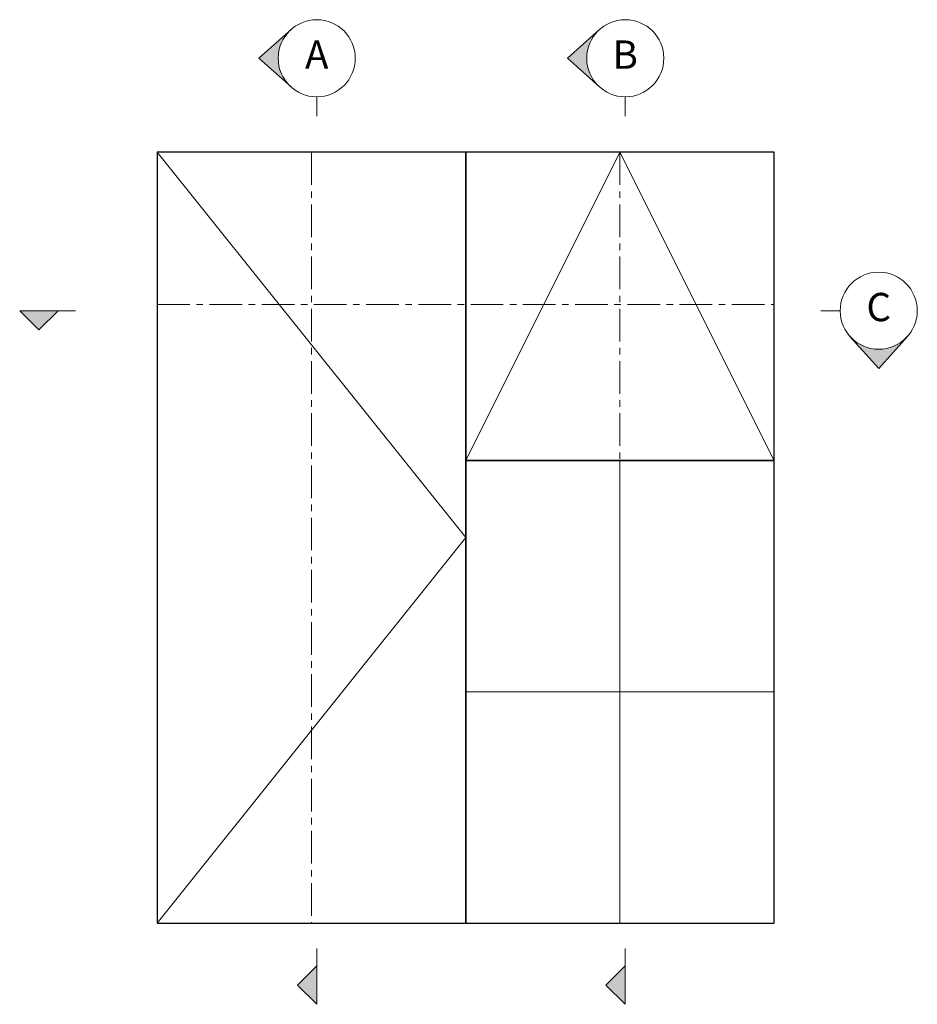
# Model space of a CAD drawing. Units: millimetres. Extents: x 80 to 17288, y -2623 to 7492.
# Drawn here: x 9126 to 9476, y 7016 to 7399 of the extents above; entities that cross this region are included whole.
import ezdxf

# ---------------------------------------------------------------- set-up
doc = ezdxf.new("R2010")
doc.units = ezdxf.units.MM
doc.linetypes.add('CENTERX2', pattern=[20.32, 12.7, -2.54, 2.54, -2.54])
doc.layers.add('UNO-Dark Grey', color=7, linetype='Continuous', lineweight=13, true_color=0x44474e)
doc.styles.add('UNO Text', font='arial.ttf')

msp = doc.modelspace()

# ---------------------------------------------------------------- hatches: boundary and pattern name
at = {"layer": 'UNO-Dark Grey'}
h = msp.add_hatch(color=256, dxfattribs=at)
h.dxf.hatch_style = 1
h.paths.add_polyline_path([(9232.05, 7373.18, -0.213422), (9227.05, 7384.36, -0.213422), (9232.05, 7395.55), (9219.55, 7384.36)])
h = msp.add_hatch(color=256, dxfattribs=at)
h.dxf.hatch_style = 1
h.paths.add_polyline_path([(9352.05, 7373.18, -0.213422), (9347.05, 7384.36, -0.213422), (9352.05, 7395.55), (9339.55, 7384.36)])
h = msp.add_hatch(color=256, dxfattribs=at)
h.dxf.hatch_style = 1
h.paths.add_polyline_path([(9126.5, 7286.1), (9134, 7278.6), (9141.5, 7286.1)])
h = msp.add_hatch(color=256, dxfattribs=at)
h.dxf.hatch_style = 1
h.paths.add_polyline_path([(9449.47, 7276.1), (9460.65, 7263.6), (9471.83, 7276.1, -0.447214)])
h = msp.add_hatch(color=256, dxfattribs=at)
h.dxf.hatch_style = 1
h.paths.add_polyline_path([(9242.04, 7031.17), (9234.54, 7023.67), (9242.04, 7016.17)])
h = msp.add_hatch(color=256, dxfattribs=at)
h.dxf.hatch_style = 1
h.paths.add_polyline_path([(9362.04, 7031.17), (9354.54, 7023.67), (9362.04, 7016.17)])

# ---------------------------------------------------------------- linework, layer by layer
for points in [[(9180, 7047.8), (9300, 7047.8), (9300, 7347.8), (9180, 7347.8)], [(9300, 7227.8), (9420, 7227.8), (9420, 7347.8), (9300, 7347.8)], [(9300, 7047.8), (9420, 7047.8), (9420, 7227.8), (9300, 7227.8)]]:
    msp.add_lwpolyline(points, close=True)
for p, q in [((9219.55, 7384.36), (9232.05, 7395.55)), ((9339.55, 7384.36), (9352.05, 7395.55)), ((9219.55, 7384.36), (9232.05, 7373.18)), ((9339.55, 7384.36), (9352.05, 7373.18)), ((9242.05, 7369.36), (9242.05, 7361.86)), ((9362.05, 7369.36), (9362.05, 7361.86)), ((9126.5, 7286.1), (9134, 7278.6)), ((9148.26, 7286.1), (9126.5, 7286.1)), ((9141.5, 7286.1), (9134, 7278.6)), ((9445.65, 7286.1), (9438.15, 7286.1)), ((9460.65, 7263.6), (9449.47, 7276.1)), ((9460.65, 7263.6), (9471.83, 7276.1)), ((9242.04, 7037.93), (9242.04, 7016.17)), ((9362.04, 7037.93), (9362.04, 7016.17)), ((9242.04, 7031.17), (9234.54, 7023.67)), ((9362.04, 7031.17), (9354.54, 7023.67)), ((9242.04, 7016.17), (9234.54, 7023.67)), ((9362.04, 7016.17), (9354.54, 7023.67))]:
    msp.add_line(p, q, dxfattribs=at)
for points in [[(9180, 7347.8), (9300, 7197.8), (9180, 7047.8)], [(9300, 7227.8), (9360, 7347.8), (9420, 7227.8)], [(9360, 7227.8), (9360, 7047.8)], [(9300, 7137.8), (9420, 7137.8)]]:
    msp.add_lwpolyline(points, dxfattribs=at)
at = {"layer": 'UNO-Dark Grey', "linetype": 'CENTERX2'}
for points in [[(9240, 7347.8), (9240, 7047.8)], [(9360, 7347.8), (9360, 7047.8)], [(9180, 7288.57), (9420, 7288.57)]]:
    msp.add_lwpolyline(points, dxfattribs=at)
at = {"layer": 'UNO-Dark Grey'}
for centre in [(9242.05, 7384.36), (9362.05, 7384.36), (9460.65, 7286.1)]:
    msp.add_circle(centre, 15, dxfattribs=at)

# ---------------------------------------------------------------- texts
at = {"layer": 'UNO-Dark Grey', "char_height": 11, "width": 8.0833, "attachment_point": 5, "style": 'UNO Text'}
for s, insert in [('A', (9242.05, 7384.36)), ('B', (9362.05, 7384.36)), ('C', (9460.65, 7286.1))]:
    msp.add_mtext(s, dxfattribs=dict(at, insert=insert))

doc.saveas('drawing.dxf')
